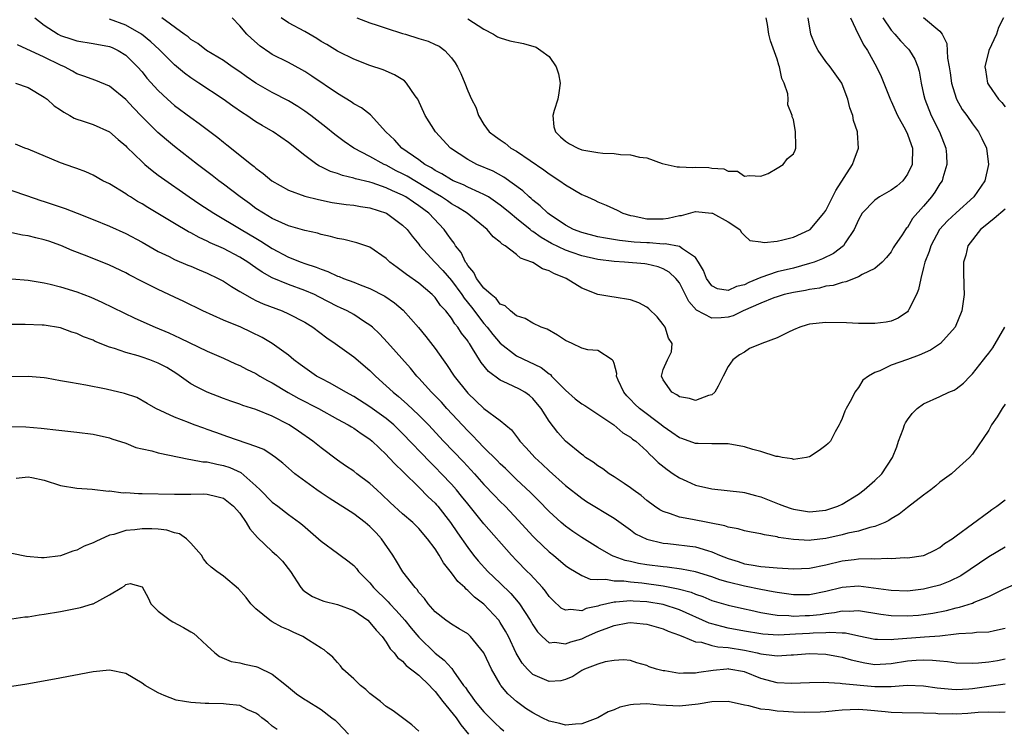
# Model space of a CAD drawing. Units: inches. Extents: x 2604000 to 2607000, y 1497000 to 1500000.
# Drawn here: x 2604064 to 2604185, y 1498396 to 1498483 of the extents above; entities that cross this region are included whole.
import ezdxf

# ---------------------------------------------------------------- set-up
doc = ezdxf.new("R2010")
doc.units = ezdxf.units.IN
doc.header["$MEASUREMENT"] = 0
doc.layers.add('LD26041497_2ft', color=71, linetype='Continuous')

msp = doc.modelspace()

# ---------------------------------------------------------------- linework, layer by layer
at = {"layer": 'LD26041497_2ft'}
for points, elevation in [([(2604065.83, 1498483), (2604067, 1498482.09), (2604068.69, 1498481), (2604069, 1498480.85), (2604070.39, 1498480.39), (2604071, 1498480.18), (2604073, 1498479.87), (2604075, 1498479.5), (2604075.35, 1498479.35), (2604076.09, 1498479), (2604077, 1498478.42), (2604077.72, 1498477.72), (2604078.44, 1498477), (2604079, 1498476.36), (2604079.61, 1498475.61), (2604081, 1498474.08), (2604082.15, 1498473), (2604083, 1498472.25), (2604085, 1498470.76), (2604086.03, 1498470.03), (2604088.3, 1498468.3), (2604089, 1498467.74), (2604089.42, 1498467.42), (2604092.45, 1498465), (2604092.76, 1498464.76), (2604093, 1498464.55), (2604093.9, 1498463.9), (2604094.95, 1498463), (2604097, 1498461.82), (2604099, 1498461.09), (2604100.67, 1498460.67), (2604102.34, 1498460.34), (2604104.08, 1498460.08), (2604105, 1498459.98), (2604105.83, 1498459.83), (2604107, 1498459.66), (2604109.02, 1498459), (2604111, 1498457.55), (2604111.58, 1498457), (2604112.19, 1498456.19), (2604113, 1498455.19), (2604113.14, 1498455), (2604114.97, 1498453), (2604115.96, 1498451.96), (2604117, 1498450.75), (2604118.29, 1498449), (2604118.57, 1498448.57), (2604119.48, 1498447.48), (2604121, 1498445.47), (2604121.41, 1498445), (2604122.09, 1498444.09), (2604123, 1498443.03), (2604125, 1498441.5), (2604128.04, 1498440.04), (2604129, 1498439.28), (2604129.17, 1498439.17), (2604129.31, 1498439), (2604131, 1498437.25), (2604132.21, 1498436.21), (2604133, 1498435.6), (2604133.39, 1498435.39), (2604135, 1498434.33), (2604136.97, 1498433), (2604138.05, 1498432.04), (2604139, 1498431.5), (2604139.26, 1498431.26), (2604139.64, 1498431), (2604141, 1498429.76), (2604141.36, 1498429.36), (2604141.8, 1498429), (2604142.38, 1498428.38), (2604143.5, 1498427.5), (2604144.25, 1498427), (2604145, 1498426.48), (2604145.9, 1498426.1), (2604147, 1498425.6), (2604149, 1498425.16), (2604152.75, 1498424.75), (2604153, 1498424.71), (2604154.34, 1498424.34), (2604155, 1498424.17), (2604155.82, 1498423.82), (2604157.27, 1498423.27), (2604157.93, 1498423), (2604158.73, 1498422.73), (2604159, 1498422.66), (2604161, 1498422.33), (2604163, 1498422.53), (2604163.37, 1498422.63), (2604164.47, 1498423), (2604165, 1498423.25), (2604167, 1498424.49), (2604167.69, 1498425), (2604169, 1498426.18), (2604169.85, 1498427), (2604171.19, 1498429), (2604171.69, 1498430.31), (2604171.92, 1498431), (2604172.47, 1498432.47), (2604172.65, 1498433), (2604172.76, 1498433.24), (2604173, 1498433.62), (2604173.59, 1498434.41), (2604174.22, 1498435), (2604175, 1498435.58), (2604177, 1498436.48), (2604178.1, 1498437), (2604178.74, 1498437.26), (2604179, 1498437.42), (2604179.88, 1498438.12), (2604180.73, 1498439), (2604181, 1498439.25), (2604182.37, 1498441), (2604182.66, 1498441.34), (2604183, 1498441.79), (2604183.52, 1498442.48), (2604184.96, 1498445)], 8942), ([(2604185, 1498459.49), (2604183.66, 1498458.34), (2604183, 1498457.84), (2604182.56, 1498457.44), (2604181.99, 1498457), (2604180.44, 1498455), (2604180.17, 1498453.83), (2604179.9, 1498453), (2604179.88, 1498451.88), (2604179.94, 1498450.06), (2604179.96, 1498449), (2604179.71, 1498447), (2604178.87, 1498445), (2604177.07, 1498443), (2604175.83, 1498442.17), (2604174.45, 1498441.55), (2604173, 1498441.02), (2604171, 1498440.33), (2604169.64, 1498439.64), (2604169, 1498439.42), (2604168.21, 1498439), (2604167.52, 1498438.48), (2604167, 1498437.58), (2604166.55, 1498437), (2604166.14, 1498436.14), (2604165.47, 1498435), (2604165.31, 1498434.69), (2604165, 1498433.79), (2604164.74, 1498433.26), (2604164.63, 1498433), (2604164.15, 1498432.15), (2604163.55, 1498431), (2604163.28, 1498430.72), (2604163, 1498430.45), (2604162.16, 1498429.84), (2604161, 1498429.09), (2604160.94, 1498429.06), (2604160.62, 1498429), (2604159, 1498428.76), (2604158.84, 1498428.84), (2604157.64, 1498429), (2604157.12, 1498429.12), (2604157, 1498429.11), (2604156.87, 1498429.13), (2604155, 1498429.74), (2604154.01, 1498429.99), (2604153, 1498430.32), (2604151, 1498430.67), (2604149, 1498430.67), (2604147.3, 1498430.7), (2604147, 1498430.73), (2604145.32, 1498431.32), (2604145, 1498431.4), (2604144.08, 1498432.08), (2604143, 1498432.79), (2604142.75, 1498433), (2604140.1, 1498435), (2604139.53, 1498435.54), (2604139, 1498436.11), (2604138.55, 1498436.55), (2604138.18, 1498437), (2604137.5, 1498438.5), (2604137.29, 1498439), (2604137.3, 1498439.3), (2604137, 1498440.52), (2604136.88, 1498440.88), (2604136.74, 1498441), (2604135, 1498442.14), (2604133.77, 1498442.23), (2604133, 1498442.43), (2604131.84, 1498443), (2604131, 1498443.37), (2604130.03, 1498444.03), (2604128.76, 1498444.76), (2604128.03, 1498445), (2604127, 1498445.51), (2604126.07, 1498446.07), (2604125, 1498446.41), (2604124.25, 1498447), (2604123.62, 1498447.62), (2604123, 1498447.85), (2604122.51, 1498448.51), (2604121.87, 1498449), (2604121, 1498449.8), (2604120.1, 1498451), (2604119.74, 1498451.74), (2604119, 1498452.58), (2604118.85, 1498452.85), (2604118.72, 1498453), (2604118.18, 1498454.18), (2604117.52, 1498455), (2604117.33, 1498455.33), (2604117, 1498455.73), (2604116.49, 1498456.49), (2604116.11, 1498457), (2604114.24, 1498459), (2604113, 1498459.93), (2604112.35, 1498460.35), (2604111.41, 1498461), (2604111, 1498461.23), (2604109.75, 1498461.75), (2604109, 1498462.13), (2604107.27, 1498462.73), (2604107, 1498462.81), (2604105.22, 1498463.22), (2604105, 1498463.31), (2604103.63, 1498463.63), (2604103, 1498463.88), (2604102.14, 1498464.14), (2604101, 1498464.72), (2604100.8, 1498464.8), (2604100.49, 1498465), (2604099, 1498466.08), (2604097, 1498467.68), (2604095.11, 1498469), (2604093.77, 1498469.77), (2604093, 1498470.25), (2604091.87, 1498471), (2604091.33, 1498471.33), (2604090.14, 1498472.14), (2604088.96, 1498473), (2604085.99, 1498475), (2604085, 1498475.63), (2604084.21, 1498476.21), (2604083, 1498477.22), (2604081.11, 1498479.11), (2604080.07, 1498480.07), (2604078.92, 1498481), (2604077, 1498482.11), (2604075, 1498482.84)], 8940), ([(2604175, 1498483.04), (2604177, 1498481.37), (2604177.26, 1498481), (2604177.85, 1498479.85), (2604177.95, 1498478.05), (2604178.14, 1498477), (2604178.24, 1498476.24), (2604178.43, 1498475), (2604179, 1498473.14), (2604179.05, 1498473), (2604179.74, 1498471.74), (2604180.3, 1498471), (2604181, 1498469.98), (2604181.76, 1498469), (2604182.17, 1498468.17), (2604182.71, 1498467), (2604182.95, 1498465), (2604182.53, 1498463), (2604181.18, 1498461), (2604179, 1498459.06), (2604177.93, 1498458.07), (2604176.96, 1498457), (2604175.87, 1498455), (2604175.69, 1498454.31), (2604175.16, 1498453), (2604175, 1498452.32), (2604174.65, 1498451), (2604174.38, 1498449.62), (2604174.12, 1498449), (2604173.17, 1498447.17), (2604173.1, 1498447), (2604173, 1498446.89), (2604171.89, 1498446.11), (2604171, 1498445.76), (2604170.38, 1498445.62), (2604169, 1498445.45), (2604168.56, 1498445.44), (2604167, 1498445.46), (2604165.54, 1498445.54), (2604163, 1498445.58), (2604161, 1498445.38), (2604160.7, 1498445.3), (2604159.78, 1498445), (2604159, 1498444.68), (2604158.39, 1498444.39), (2604157, 1498443.7), (2604155.11, 1498443), (2604153.62, 1498442.38), (2604153, 1498441.95), (2604152.38, 1498441.62), (2604151.57, 1498441), (2604151, 1498440.16), (2604150.36, 1498439), (2604149.77, 1498437.77), (2604149.36, 1498437), (2604149, 1498436.71), (2604148.59, 1498436.59), (2604147, 1498436), (2604146.23, 1498436.23), (2604145, 1498436.43), (2604144.68, 1498436.68), (2604144.08, 1498437), (2604143, 1498438.55), (2604142.79, 1498439), (2604143, 1498439.79), (2604143.55, 1498441), (2604144.02, 1498441.98), (2604144.13, 1498443), (2604143.67, 1498443.67), (2604143.27, 1498445), (2604143, 1498445.35), (2604142.26, 1498446.26), (2604141.25, 1498447.25), (2604141, 1498447.45), (2604140.01, 1498448.01), (2604139, 1498448.38), (2604137, 1498448.71), (2604136.72, 1498448.72), (2604135, 1498449.03), (2604133, 1498449.78), (2604131.09, 1498451), (2604129.59, 1498451.59), (2604129, 1498451.93), (2604128.18, 1498452.18), (2604127, 1498452.94), (2604126.95, 1498452.95), (2604126.86, 1498453), (2604125.49, 1498453.49), (2604125, 1498453.95), (2604123.62, 1498455), (2604123.22, 1498455.22), (2604123, 1498455.46), (2604122.11, 1498456.11), (2604121.41, 1498457), (2604118.92, 1498459), (2604117.75, 1498459.75), (2604117, 1498460.15), (2604116.51, 1498460.51), (2604115.8, 1498461), (2604115, 1498461.47), (2604111.55, 1498463.55), (2604111, 1498463.86), (2604110.23, 1498464.23), (2604109, 1498464.89), (2604108.75, 1498465), (2604107, 1498465.96), (2604105, 1498467), (2604103.82, 1498467.82), (2604102.69, 1498468.69), (2604101.58, 1498469.58), (2604099.74, 1498471), (2604099, 1498471.54), (2604098.12, 1498472.12), (2604097, 1498472.8), (2604095, 1498473.85), (2604093, 1498474.99), (2604091.8, 1498475.8), (2604091, 1498476.37), (2604090.07, 1498477), (2604089, 1498477.75), (2604086.92, 1498479), (2604085.85, 1498479.85), (2604085, 1498480.35), (2604084.66, 1498480.66), (2604084.17, 1498481), (2604081.45, 1498483)], 8938), ([(2604169.98, 1498483), (2604171, 1498481.49), (2604171.47, 1498481), (2604172.17, 1498480.17), (2604173, 1498479.3), (2604173.16, 1498479.16), (2604173.28, 1498479), (2604173.91, 1498477.91), (2604174.27, 1498477), (2604174.44, 1498476.44), (2604174.69, 1498475), (2604175, 1498473.64), (2604175.13, 1498473), (2604175.91, 1498471), (2604176.95, 1498469), (2604177.74, 1498467), (2604177.82, 1498466.18), (2604177.86, 1498465), (2604177.35, 1498463.35), (2604177.27, 1498463), (2604177, 1498462.6), (2604176.39, 1498461.61), (2604175.95, 1498461), (2604175, 1498459.89), (2604173.64, 1498458.36), (2604173, 1498457.26), (2604172.87, 1498457.13), (2604172.77, 1498457), (2604172.36, 1498456.36), (2604171.43, 1498455), (2604171.26, 1498454.74), (2604171, 1498454.26), (2604170.44, 1498453.56), (2604169.91, 1498453), (2604169, 1498452.2), (2604167.46, 1498451.46), (2604167, 1498451.18), (2604165.44, 1498450.56), (2604165, 1498450.51), (2604163.88, 1498450.12), (2604163, 1498450.03), (2604162.21, 1498449.79), (2604161, 1498449.62), (2604160.5, 1498449.5), (2604159, 1498449.25), (2604157.89, 1498449), (2604157, 1498448.75), (2604156.61, 1498448.61), (2604155, 1498447.95), (2604152.82, 1498447), (2604151.59, 1498446.41), (2604151, 1498446.24), (2604150.15, 1498446.15), (2604149, 1498446.09), (2604147.09, 1498447.09), (2604146.15, 1498448.15), (2604145, 1498450.44), (2604144.58, 1498451), (2604143.75, 1498451.75), (2604143, 1498452.18), (2604142.4, 1498452.4), (2604141, 1498452.74), (2604140.77, 1498452.77), (2604138.26, 1498453), (2604137, 1498453.08), (2604135, 1498453.32), (2604133, 1498453.76), (2604131.82, 1498454.18), (2604131, 1498454.45), (2604129.3, 1498455.3), (2604128.01, 1498456.02), (2604127, 1498456.77), (2604126.85, 1498456.85), (2604126.69, 1498457), (2604125, 1498458.35), (2604124.2, 1498459), (2604123.56, 1498459.56), (2604123, 1498460), (2604122.42, 1498460.42), (2604121.54, 1498461), (2604121, 1498461.32), (2604120.45, 1498461.55), (2604119, 1498462.22), (2604118.48, 1498462.48), (2604117.21, 1498463), (2604117, 1498463.1), (2604115.84, 1498463.84), (2604115, 1498464.26), (2604114.57, 1498464.57), (2604113.75, 1498465), (2604113, 1498465.56), (2604110.93, 1498467), (2604110.01, 1498468.01), (2604108.95, 1498469), (2604107.08, 1498471.08), (2604105.96, 1498471.96), (2604105, 1498472.46), (2604104.69, 1498472.69), (2604103, 1498473.7), (2604099.85, 1498475.85), (2604099, 1498476.41), (2604098.63, 1498476.63), (2604097, 1498477.5), (2604095, 1498478.5), (2604094.69, 1498478.69), (2604093.51, 1498479.51), (2604092.45, 1498480.45), (2604091.89, 1498481), (2604091, 1498482.03), (2604090.06, 1498483)], 8936), ([(2604166.03, 1498483), (2604166.97, 1498481), (2604167.64, 1498479.64), (2604168.09, 1498479), (2604169.22, 1498477), (2604169.78, 1498475.78), (2604170.92, 1498472.92), (2604171, 1498472.78), (2604171.81, 1498471), (2604172.76, 1498469.24), (2604173, 1498468.72), (2604173.46, 1498467.46), (2604173.64, 1498467), (2604173.59, 1498465), (2604173, 1498463.82), (2604172.43, 1498463), (2604171.69, 1498462.31), (2604171, 1498461.82), (2604169.59, 1498461), (2604169, 1498460.61), (2604167.46, 1498459), (2604167, 1498458.21), (2604166.45, 1498457), (2604165.36, 1498455.36), (2604165.14, 1498455), (2604163.95, 1498454.05), (2604162.6, 1498453.4), (2604161.56, 1498453), (2604161, 1498452.81), (2604159, 1498452.27), (2604157, 1498451.79), (2604155, 1498451.1), (2604153.52, 1498450.48), (2604153, 1498450.22), (2604152, 1498450), (2604151, 1498449.52), (2604149.7, 1498449.7), (2604149, 1498450.09), (2604148.35, 1498451), (2604147.96, 1498451.96), (2604147.36, 1498453), (2604147, 1498453.57), (2604145.37, 1498454.63), (2604145, 1498454.93), (2604143.24, 1498455.24), (2604143, 1498455.22), (2604141.35, 1498455.35), (2604141, 1498455.35), (2604139.46, 1498455.46), (2604137.64, 1498455.64), (2604135.93, 1498455.93), (2604135, 1498456.12), (2604133, 1498456.62), (2604132.01, 1498457), (2604131, 1498457.53), (2604129, 1498458.88), (2604128.85, 1498459), (2604127.91, 1498459.91), (2604127, 1498460.61), (2604126.8, 1498460.8), (2604126.55, 1498461), (2604125.76, 1498461.77), (2604123.45, 1498463.45), (2604122.15, 1498464.15), (2604120.11, 1498465), (2604119, 1498465.59), (2604116.89, 1498467), (2604115.03, 1498469), (2604113.78, 1498471), (2604112.89, 1498473), (2604112.56, 1498473.44), (2604111.49, 1498475), (2604111.25, 1498475.25), (2604110.01, 1498476.01), (2604108.6, 1498476.6), (2604107, 1498477.14), (2604105, 1498477.91), (2604103.17, 1498478.83), (2604103, 1498478.92), (2604101.72, 1498479.72), (2604101, 1498480.12), (2604100.46, 1498480.46), (2604099, 1498481.31), (2604097, 1498482.38), (2604096.09, 1498483)], 8934), ([(2604105.37, 1498483), (2604107, 1498482.39), (2604107.88, 1498482.12), (2604109, 1498481.72), (2604111, 1498481.1), (2604111.38, 1498481), (2604113, 1498480.46), (2604114.13, 1498480.13), (2604115, 1498479.72), (2604115.51, 1498479.51), (2604116.21, 1498479), (2604117, 1498478.09), (2604117.46, 1498477.46), (2604117.75, 1498477), (2604118.16, 1498476.16), (2604118.64, 1498475), (2604119, 1498474.02), (2604119.48, 1498473), (2604120.02, 1498472.02), (2604120.32, 1498471), (2604121, 1498469.89), (2604121.63, 1498469), (2604122.43, 1498468.43), (2604123, 1498468), (2604123.59, 1498467.59), (2604124.29, 1498467), (2604125, 1498466.61), (2604128.35, 1498464.35), (2604129, 1498463.84), (2604130.31, 1498463), (2604131, 1498462.49), (2604133, 1498461.32), (2604133.23, 1498461.23), (2604133.71, 1498461), (2604134.61, 1498460.61), (2604135, 1498460.4), (2604136.01, 1498460.01), (2604137.37, 1498459.37), (2604138.07, 1498459), (2604139, 1498458.73), (2604139.32, 1498458.68), (2604141, 1498458.33), (2604143, 1498458.32), (2604143.61, 1498458.39), (2604145, 1498458.72), (2604145.26, 1498458.74), (2604147, 1498459.21), (2604149, 1498459.03), (2604149.07, 1498459), (2604151, 1498457.93), (2604152.44, 1498457), (2604152.62, 1498456.62), (2604153, 1498456.28), (2604153.64, 1498455.64), (2604155, 1498455.48), (2604155.4, 1498455.4), (2604157, 1498455.56), (2604157.72, 1498455.72), (2604159, 1498456.07), (2604161, 1498456.96), (2604161.06, 1498457), (2604162.75, 1498459), (2604163, 1498459.34), (2604164.22, 1498461.78), (2604166.26, 1498465), (2604166.45, 1498465.55), (2604167, 1498467), (2604166.87, 1498468.87), (2604166.88, 1498469), (2604166.39, 1498470.39), (2604166.29, 1498471), (2604165.94, 1498471.94), (2604165.69, 1498473), (2604165, 1498474.87), (2604164.95, 1498475), (2604163.53, 1498477), (2604163, 1498477.64), (2604162.04, 1498479), (2604161.68, 1498479.68), (2604161.16, 1498481), (2604160.82, 1498483)], 8932), ([(2604119, 1498482.9), (2604121, 1498481.6), (2604122.17, 1498481), (2604122.67, 1498480.67), (2604123, 1498480.54), (2604124.18, 1498480.18), (2604125.85, 1498479.85), (2604127.4, 1498479.4), (2604127.99, 1498479), (2604129, 1498478.24), (2604129.88, 1498477), (2604130.14, 1498476.14), (2604130.37, 1498475), (2604130.21, 1498473.79), (2604130.06, 1498473), (2604129.61, 1498471.61), (2604129.47, 1498471), (2604129.6, 1498469.6), (2604129.78, 1498469), (2604130.39, 1498468.39), (2604131, 1498467.86), (2604131.52, 1498467.52), (2604132.54, 1498467), (2604133, 1498466.81), (2604133.25, 1498466.75), (2604135, 1498466.46), (2604135.61, 1498466.39), (2604137, 1498466.34), (2604137.78, 1498466.22), (2604139, 1498466.19), (2604140.12, 1498465.88), (2604141, 1498465.79), (2604142.88, 1498465.12), (2604144.71, 1498464.71), (2604145, 1498464.71), (2604146.64, 1498464.64), (2604147, 1498464.67), (2604148.61, 1498464.61), (2604149, 1498464.54), (2604150.46, 1498464.46), (2604151, 1498464.17), (2604152.15, 1498464.15), (2604153, 1498463.56), (2604153.62, 1498463.62), (2604155, 1498463.54), (2604155.89, 1498463.89), (2604157, 1498464.52), (2604157.73, 1498465), (2604158.29, 1498465.71), (2604159, 1498466.3), (2604159.23, 1498466.77), (2604159.31, 1498467), (2604159.29, 1498467.29), (2604159.28, 1498469), (2604159, 1498470.51), (2604158.85, 1498470.85), (2604158.85, 1498471), (2604158.32, 1498472.32), (2604158.36, 1498473), (2604158.33, 1498473.67), (2604157.88, 1498475), (2604157.57, 1498475.57), (2604157.31, 1498477), (2604157.21, 1498477.21), (2604157, 1498477.92), (2604156.18, 1498480.18), (2604155.97, 1498481), (2604155.81, 1498482.19), (2604155.68, 1498483)], 8930), ([(2604184.83, 1498483), (2604184.19, 1498481.81), (2604183.95, 1498481), (2604183, 1498479), (2604182.52, 1498477), (2604182.61, 1498476.61), (2604182.84, 1498475), (2604183, 1498474.73), (2604184.21, 1498473), (2604184.6, 1498472.6), (2604185, 1498472.07)], 8940), ([(2604185, 1498435.53), (2604184.63, 1498435), (2604184.02, 1498433.98), (2604183.35, 1498433), (2604183, 1498432.36), (2604181, 1498429.41), (2604180.62, 1498429), (2604179, 1498427.5), (2604178.43, 1498427), (2604177, 1498425.97), (2604176.5, 1498425.5), (2604175.88, 1498425), (2604175, 1498424.36), (2604173, 1498422.83), (2604171.99, 1498422.01), (2604171, 1498421.45), (2604170.74, 1498421.26), (2604170.22, 1498421), (2604169, 1498420.5), (2604168.38, 1498420.38), (2604167, 1498419.94), (2604165.68, 1498419.68), (2604165, 1498419.5), (2604163, 1498419.05), (2604161.17, 1498418.83), (2604161, 1498418.8), (2604159, 1498418.9), (2604157.18, 1498419.18), (2604157, 1498419.23), (2604155.47, 1498419.47), (2604155, 1498419.6), (2604153.81, 1498419.81), (2604153, 1498419.98), (2604152.22, 1498420.22), (2604151, 1498420.45), (2604150.6, 1498420.6), (2604146.61, 1498421.39), (2604145, 1498421.68), (2604143.92, 1498422.08), (2604143, 1498422.36), (2604142.58, 1498422.58), (2604141.94, 1498423), (2604141, 1498423.72), (2604140.31, 1498424.31), (2604139.34, 1498425), (2604139, 1498425.27), (2604138.22, 1498425.78), (2604137, 1498426.61), (2604136.37, 1498427), (2604135.59, 1498427.59), (2604135, 1498427.95), (2604134.4, 1498428.4), (2604133.49, 1498429), (2604133.22, 1498429.22), (2604133, 1498429.37), (2604131.03, 1498431), (2604130.08, 1498432.08), (2604129, 1498433.44), (2604128.01, 1498435), (2604127.56, 1498435.56), (2604127, 1498436.22), (2604126.59, 1498436.59), (2604126.03, 1498437), (2604125.38, 1498437.38), (2604123.9, 1498438.1), (2604123, 1498438.48), (2604121.54, 1498439.54), (2604120.65, 1498440.65), (2604119.6, 1498442.4), (2604119.21, 1498443), (2604119.12, 1498443.12), (2604119, 1498443.32), (2604118.26, 1498444.26), (2604117.8, 1498445), (2604117.42, 1498445.42), (2604117, 1498446.12), (2604116.31, 1498447), (2604115.67, 1498447.67), (2604115, 1498448.63), (2604114.65, 1498449), (2604113, 1498450.4), (2604111.48, 1498451.48), (2604111, 1498451.86), (2604110.32, 1498452.32), (2604109.43, 1498453), (2604109, 1498453.43), (2604107, 1498454.84), (2604105.38, 1498455.38), (2604103.77, 1498455.77), (2604103, 1498455.88), (2604102.15, 1498456.15), (2604101, 1498456.39), (2604100.55, 1498456.55), (2604099, 1498456.88), (2604097, 1498457.47), (2604096.18, 1498457.82), (2604095, 1498458.36), (2604093.91, 1498459), (2604093, 1498459.6), (2604092.2, 1498460.2), (2604091.06, 1498461), (2604089, 1498462.58), (2604088.42, 1498463), (2604087.63, 1498463.63), (2604085.82, 1498465), (2604083, 1498467.2), (2604082.01, 1498468.01), (2604080.94, 1498468.94), (2604078.92, 1498470.92), (2604077.94, 1498471.94), (2604077, 1498472.97), (2604075, 1498474.62), (2604073.31, 1498475.31), (2604071.85, 1498475.85), (2604071, 1498476.11), (2604070.45, 1498476.45), (2604069.47, 1498477), (2604069, 1498477.2), (2604067, 1498478.18), (2604063.69, 1498479.69)], 8944), ([(2604063.45, 1498475), (2604065, 1498474.43), (2604067, 1498473.27), (2604067.35, 1498473), (2604068.21, 1498472.21), (2604069, 1498471.69), (2604069.4, 1498471.4), (2604070.15, 1498471), (2604070.68, 1498470.68), (2604071, 1498470.55), (2604071.65, 1498470.35), (2604073, 1498469.89), (2604075, 1498469), (2604076.06, 1498468.06), (2604077, 1498467.27), (2604077.13, 1498467.13), (2604079, 1498465.3), (2604079.33, 1498465), (2604080.24, 1498464.24), (2604081, 1498463.69), (2604081.39, 1498463.39), (2604084.81, 1498461), (2604086.11, 1498460.11), (2604087.83, 1498459), (2604091.18, 1498457), (2604093, 1498455.92), (2604093.59, 1498455.59), (2604095, 1498454.67), (2604097, 1498453.62), (2604098.54, 1498453), (2604099, 1498452.83), (2604100.38, 1498452.38), (2604101, 1498452.11), (2604101.84, 1498451.84), (2604103, 1498451.29), (2604103.23, 1498451.23), (2604103.75, 1498451), (2604105, 1498450.53), (2604105.79, 1498450.21), (2604107, 1498449.77), (2604108.83, 1498448.83), (2604110, 1498448), (2604111.08, 1498447.08), (2604112.95, 1498444.95), (2604113.85, 1498443.85), (2604115, 1498442.38), (2604115.98, 1498441), (2604116.41, 1498440.41), (2604117.33, 1498439), (2604119, 1498436.9), (2604121, 1498435.02), (2604123, 1498433.52), (2604124.38, 1498432.38), (2604125.24, 1498431.24), (2604125.41, 1498431), (2604126.19, 1498430.19), (2604127.23, 1498429), (2604128.16, 1498428.16), (2604129, 1498427.34), (2604131, 1498425.57), (2604133, 1498424), (2604133.6, 1498423.6), (2604137, 1498421.55), (2604139, 1498420.11), (2604139.63, 1498419.63), (2604141, 1498418.95), (2604143, 1498418.46), (2604143.58, 1498418.42), (2604147, 1498418.01), (2604148.44, 1498417.56), (2604149, 1498417.41), (2604149.94, 1498417), (2604151, 1498416.58), (2604152.21, 1498416.21), (2604153, 1498415.94), (2604153.82, 1498415.82), (2604155, 1498415.58), (2604155.55, 1498415.55), (2604157, 1498415.42), (2604159, 1498415.33), (2604161, 1498415.41), (2604163, 1498415.82), (2604165, 1498416.31), (2604166.48, 1498416.48), (2604167, 1498416.53), (2604168.58, 1498416.58), (2604169, 1498416.54), (2604170.61, 1498416.61), (2604171, 1498416.58), (2604172.69, 1498416.69), (2604173, 1498416.68), (2604175, 1498416.96), (2604175.12, 1498417), (2604176.39, 1498417.61), (2604177, 1498417.94), (2604177.58, 1498418.42), (2604178.51, 1498419), (2604179, 1498419.37), (2604183, 1498422.31), (2604183.39, 1498422.61), (2604183.99, 1498423), (2604185, 1498423.8)], 8946), ([(2604185, 1498417.99), (2604183, 1498416.79), (2604179.55, 1498414.45), (2604178.2, 1498413.8), (2604177, 1498413.32), (2604175.81, 1498413), (2604175, 1498412.81), (2604173, 1498412.58), (2604171, 1498412.64), (2604170.7, 1498412.7), (2604167, 1498413.2), (2604165, 1498413.04), (2604163, 1498412.52), (2604161, 1498412.12), (2604159, 1498412.12), (2604157, 1498412.39), (2604156.5, 1498412.5), (2604155, 1498412.76), (2604153, 1498413.18), (2604151, 1498413.68), (2604149.97, 1498413.97), (2604149, 1498414.33), (2604147, 1498414.94), (2604145.28, 1498415.28), (2604143.51, 1498415.51), (2604143, 1498415.54), (2604141, 1498415.82), (2604139.98, 1498415.98), (2604139, 1498416.21), (2604138.34, 1498416.34), (2604137, 1498416.84), (2604136.87, 1498416.87), (2604136.61, 1498417), (2604135, 1498417.94), (2604133, 1498419.16), (2604131.91, 1498419.91), (2604131, 1498420.57), (2604130.49, 1498421), (2604129, 1498422.37), (2604127.7, 1498423.71), (2604126.7, 1498424.7), (2604125, 1498426.3), (2604123.63, 1498427.63), (2604123, 1498428.21), (2604122.62, 1498428.62), (2604121, 1498430.23), (2604120.25, 1498431), (2604119.65, 1498431.65), (2604119, 1498432.27), (2604116.45, 1498435), (2604115.77, 1498435.77), (2604114.79, 1498436.79), (2604114.57, 1498437), (2604113, 1498438.74), (2604112.75, 1498439), (2604111.96, 1498439.96), (2604109.14, 1498443.14), (2604108.18, 1498444.18), (2604107.3, 1498445), (2604107, 1498445.25), (2604106.33, 1498445.67), (2604105, 1498446.55), (2604104.18, 1498447), (2604103.39, 1498447.39), (2604103, 1498447.56), (2604100.73, 1498448.73), (2604100.2, 1498449), (2604099, 1498449.52), (2604097, 1498450.23), (2604095, 1498451.06), (2604093.76, 1498451.76), (2604093, 1498452.3), (2604092.58, 1498452.58), (2604091.99, 1498453), (2604091, 1498453.62), (2604089, 1498454.66), (2604087.38, 1498455.38), (2604087, 1498455.59), (2604086.02, 1498456.02), (2604085, 1498456.59), (2604084.72, 1498456.72), (2604083, 1498457.72), (2604079.7, 1498459.7), (2604079, 1498460.15), (2604078.46, 1498460.46), (2604077.59, 1498461), (2604077.23, 1498461.23), (2604077, 1498461.4), (2604075, 1498462.61), (2604074.19, 1498463), (2604073, 1498463.67), (2604072.08, 1498464.08), (2604071, 1498464.48), (2604070.63, 1498464.63), (2604069, 1498465.2), (2604065, 1498466.86), (2604064.61, 1498467), (2604063.48, 1498467.48)], 8948), ([(2604063, 1498461.78), (2604064.81, 1498461.19), (2604066.58, 1498460.58), (2604067, 1498460.45), (2604069.57, 1498459.57), (2604071.02, 1498459.02), (2604073, 1498458.24), (2604075, 1498457.42), (2604077, 1498456.51), (2604079, 1498455.45), (2604081, 1498454.32), (2604082.33, 1498453.67), (2604083, 1498453.33), (2604084.62, 1498452.62), (2604085, 1498452.48), (2604086.03, 1498452.03), (2604087, 1498451.63), (2604088.34, 1498451), (2604089, 1498450.64), (2604089.98, 1498449.98), (2604091, 1498449.4), (2604092.51, 1498448.51), (2604093, 1498448.3), (2604093.88, 1498447.88), (2604096.21, 1498447), (2604097, 1498446.66), (2604099, 1498445.6), (2604099.97, 1498445), (2604101.7, 1498443.7), (2604102.73, 1498443), (2604105, 1498441.37), (2604107, 1498439.68), (2604107.66, 1498439), (2604109, 1498437.81), (2604109.84, 1498437), (2604110.49, 1498436.49), (2604111.56, 1498435.56), (2604113, 1498434.2), (2604114.18, 1498433), (2604116.05, 1498431), (2604118.47, 1498428.47), (2604119.85, 1498427), (2604121, 1498425.69), (2604122.31, 1498424.31), (2604123, 1498423.59), (2604123.59, 1498423), (2604125.25, 1498421.25), (2604127, 1498419.34), (2604127.34, 1498419), (2604129, 1498417.42), (2604129.52, 1498417), (2604131, 1498415.74), (2604131.43, 1498415.43), (2604133, 1498414.49), (2604134.05, 1498414.05), (2604135, 1498414.01), (2604135.95, 1498414.05), (2604137, 1498413.84), (2604138.17, 1498413.83), (2604139, 1498413.7), (2604140.41, 1498413.59), (2604143, 1498413.23), (2604144.86, 1498412.86), (2604146.43, 1498412.43), (2604147, 1498412.19), (2604147.9, 1498411.9), (2604149, 1498411.43), (2604151, 1498410.84), (2604153, 1498410.38), (2604153.78, 1498410.22), (2604155, 1498409.93), (2604156.24, 1498409.76), (2604157, 1498409.61), (2604158.44, 1498409.56), (2604159, 1498409.5), (2604160.44, 1498409.56), (2604161, 1498409.57), (2604162.3, 1498409.7), (2604163, 1498409.82), (2604164.07, 1498409.93), (2604165, 1498410.15), (2604165.87, 1498410.13), (2604167, 1498410.21), (2604169.75, 1498409.75), (2604171, 1498409.58), (2604173, 1498409.52), (2604174.37, 1498409.63), (2604175, 1498409.69), (2604176.13, 1498409.87), (2604177.79, 1498410.21), (2604179, 1498410.54), (2604179.39, 1498410.61), (2604181, 1498411.11), (2604181.21, 1498411.21), (2604183, 1498411.9), (2604184.81, 1498412.81), (2604187, 1498413.77)], 8950), ([(2604185, 1498407.97), (2604183.7, 1498407.7), (2604183, 1498407.52), (2604181.48, 1498407.48), (2604181, 1498407.41), (2604179.32, 1498407.32), (2604179, 1498407.27), (2604177, 1498407.06), (2604175.1, 1498406.9), (2604171.36, 1498406.64), (2604171, 1498406.57), (2604169.35, 1498406.65), (2604169, 1498406.64), (2604167.06, 1498407.06), (2604165.4, 1498407.4), (2604165, 1498407.41), (2604163.5, 1498407.5), (2604163, 1498407.45), (2604161.42, 1498407.42), (2604161, 1498407.38), (2604159.27, 1498407.27), (2604157.17, 1498407.17), (2604155.27, 1498407.27), (2604155, 1498407.31), (2604153, 1498407.66), (2604151, 1498408.04), (2604150.21, 1498408.21), (2604149, 1498408.54), (2604148.65, 1498408.65), (2604145, 1498410.29), (2604143, 1498410.94), (2604141, 1498411.27), (2604139.34, 1498411.34), (2604139, 1498411.37), (2604137.2, 1498411.2), (2604137, 1498411.2), (2604135.21, 1498410.79), (2604135, 1498410.72), (2604133.57, 1498410.43), (2604133, 1498410.17), (2604131.67, 1498410.33), (2604131, 1498410.24), (2604130.5, 1498410.5), (2604129.45, 1498411.45), (2604129, 1498411.92), (2604128.55, 1498412.55), (2604128.17, 1498413), (2604126.66, 1498414.66), (2604126.31, 1498415), (2604125, 1498416.34), (2604124.38, 1498417), (2604121, 1498420.84), (2604119, 1498423.28), (2604118.25, 1498424.25), (2604117.62, 1498425), (2604117, 1498425.7), (2604115.79, 1498427), (2604115, 1498427.81), (2604114.4, 1498428.4), (2604111, 1498431.95), (2604109.92, 1498433), (2604109, 1498433.78), (2604107, 1498435.23), (2604105, 1498436.48), (2604104.04, 1498437), (2604102.13, 1498438.13), (2604101, 1498438.69), (2604100.43, 1498439), (2604099, 1498439.99), (2604098.43, 1498440.43), (2604097.65, 1498441), (2604097, 1498441.55), (2604095, 1498443), (2604093.74, 1498443.74), (2604092.41, 1498444.41), (2604091.12, 1498445), (2604089, 1498445.88), (2604086.47, 1498447), (2604084.15, 1498448.15), (2604083, 1498448.68), (2604081, 1498449.62), (2604079, 1498450.63), (2604077.43, 1498451.43), (2604077, 1498451.67), (2604075, 1498452.62), (2604072.27, 1498453.73), (2604070.44, 1498454.44), (2604069.04, 1498455.04), (2604067.55, 1498455.55), (2604067, 1498455.73), (2604065.97, 1498455.97), (2604065, 1498456.23), (2604064.32, 1498456.32), (2604063, 1498456.58)], 8952), ([(2604063, 1498450.93), (2604065, 1498450.77), (2604067, 1498450.44), (2604067.71, 1498450.29), (2604069, 1498449.97), (2604071, 1498449.36), (2604072.7, 1498448.7), (2604074.07, 1498448.07), (2604078.13, 1498446.13), (2604080.63, 1498445), (2604082.3, 1498444.3), (2604083.67, 1498443.67), (2604087, 1498442.06), (2604089, 1498441.18), (2604090.49, 1498440.49), (2604091, 1498440.3), (2604091.84, 1498439.84), (2604093, 1498439.3), (2604093.48, 1498439), (2604094.43, 1498438.44), (2604095, 1498438.15), (2604096.96, 1498436.96), (2604098.26, 1498436.26), (2604100.68, 1498435), (2604103, 1498433.71), (2604104.33, 1498433), (2604104.74, 1498432.74), (2604105, 1498432.59), (2604105.93, 1498431.93), (2604107, 1498431.23), (2604107.27, 1498431), (2604109, 1498429.34), (2604109.33, 1498429), (2604110.12, 1498428.12), (2604111, 1498427.31), (2604111.15, 1498427.15), (2604113, 1498425.36), (2604114.16, 1498424.16), (2604115, 1498423.39), (2604115.18, 1498423.18), (2604115.34, 1498423), (2604116.89, 1498421), (2604117.73, 1498419.73), (2604119, 1498417.92), (2604119.72, 1498417), (2604120.3, 1498416.3), (2604121.48, 1498415), (2604123, 1498413.55), (2604124.28, 1498412.28), (2604125.21, 1498411.21), (2604125.37, 1498411), (2604126.69, 1498409), (2604127, 1498408.45), (2604127.58, 1498407.58), (2604128.15, 1498407), (2604129, 1498406.24), (2604129.69, 1498406.31), (2604131, 1498406.09), (2604131.65, 1498406.35), (2604133, 1498406.73), (2604133.58, 1498407), (2604135, 1498407.61), (2604136, 1498408), (2604137, 1498408.37), (2604138.67, 1498408.67), (2604139, 1498408.71), (2604140.57, 1498408.57), (2604141, 1498408.51), (2604142.17, 1498408.17), (2604143, 1498407.93), (2604143.64, 1498407.64), (2604145, 1498407.17), (2604145.11, 1498407.11), (2604145.43, 1498407), (2604147, 1498406.36), (2604147.71, 1498406.29), (2604149, 1498405.9), (2604149.74, 1498405.74), (2604151, 1498405.66), (2604153, 1498405.34), (2604154.57, 1498405), (2604155, 1498404.89), (2604156.68, 1498404.68), (2604157, 1498404.61), (2604158.73, 1498404.73), (2604159, 1498404.73), (2604161, 1498404.91), (2604163, 1498404.83), (2604164.53, 1498404.53), (2604165, 1498404.46), (2604166.12, 1498404.12), (2604167.77, 1498403.77), (2604169, 1498403.58), (2604171, 1498403.68), (2604173, 1498404), (2604174.1, 1498404.1), (2604175, 1498404.13), (2604176.11, 1498404.11), (2604177, 1498403.99), (2604177.94, 1498403.94), (2604179, 1498403.77), (2604181, 1498403.73), (2604181.75, 1498403.75), (2604183, 1498403.88), (2604184.06, 1498404.06), (2604185, 1498404.24)], 8954), ([(2604185, 1498401.15), (2604183, 1498400.85), (2604181, 1498400.57), (2604180.54, 1498400.54), (2604179, 1498400.46), (2604178.48, 1498400.48), (2604176.66, 1498400.66), (2604175, 1498400.91), (2604172.96, 1498400.96), (2604171, 1498400.82), (2604170.83, 1498400.83), (2604169, 1498400.81), (2604165, 1498401.2), (2604164.76, 1498401.24), (2604162.68, 1498401.33), (2604161, 1498401.32), (2604158.78, 1498401.22), (2604157, 1498401.29), (2604155, 1498401.85), (2604153, 1498402.65), (2604151.09, 1498403), (2604151, 1498403.01), (2604150.83, 1498403), (2604149.17, 1498402.83), (2604147.41, 1498402.59), (2604147, 1498402.5), (2604145.49, 1498402.51), (2604145, 1498402.47), (2604143.23, 1498402.77), (2604143, 1498402.8), (2604142.2, 1498403), (2604141.29, 1498403.29), (2604141, 1498403.43), (2604139.78, 1498403.78), (2604139, 1498404.04), (2604138.12, 1498404.12), (2604137, 1498404.07), (2604135.89, 1498403.89), (2604135, 1498403.61), (2604133.36, 1498403), (2604133, 1498402.81), (2604131.93, 1498402.07), (2604131, 1498401.71), (2604130.43, 1498401.57), (2604129, 1498401.47), (2604127, 1498402.34), (2604126.34, 1498403), (2604125.71, 1498403.71), (2604124.96, 1498404.96), (2604124, 1498407), (2604123.65, 1498407.65), (2604123, 1498408.73), (2604122.81, 1498409), (2604121, 1498410.98), (2604119.85, 1498411.85), (2604119, 1498412.67), (2604118.8, 1498412.8), (2604118.63, 1498413), (2604117.77, 1498413.77), (2604117, 1498414.83), (2604116.03, 1498416.03), (2604115.48, 1498417), (2604115, 1498417.75), (2604114.07, 1498419), (2604113, 1498420.27), (2604112.25, 1498421), (2604111, 1498422.08), (2604109.47, 1498423.48), (2604108.45, 1498424.45), (2604107.85, 1498425), (2604107, 1498425.8), (2604105.4, 1498427), (2604105, 1498427.32), (2604103.98, 1498427.98), (2604103, 1498428.66), (2604101, 1498430.16), (2604100, 1498431), (2604098.23, 1498432.23), (2604097.09, 1498433), (2604095, 1498434.08), (2604093, 1498434.9), (2604091.4, 1498435.4), (2604091, 1498435.55), (2604089.92, 1498435.92), (2604089, 1498436.22), (2604087, 1498437), (2604085.68, 1498437.68), (2604085, 1498438.06), (2604083.28, 1498439.28), (2604082.04, 1498440.04), (2604081, 1498440.6), (2604079.94, 1498441), (2604079, 1498441.33), (2604078.51, 1498441.49), (2604077, 1498441.89), (2604075.61, 1498442.39), (2604075, 1498442.56), (2604073.26, 1498443.26), (2604073, 1498443.39), (2604071.83, 1498443.83), (2604071, 1498444.23), (2604070.4, 1498444.4), (2604069, 1498444.92), (2604067, 1498445.25), (2604066.73, 1498445.27), (2604064.65, 1498445.35), (2604063, 1498445.32)], 8956), ([(2604185, 1498397.7), (2604184.35, 1498397.65), (2604183, 1498397.72), (2604181.68, 1498397.68), (2604180.45, 1498397.55), (2604179, 1498397.46), (2604178.52, 1498397.48), (2604177, 1498397.47), (2604176.48, 1498397.52), (2604175, 1498397.59), (2604172.37, 1498397.63), (2604171, 1498397.67), (2604170.27, 1498397.73), (2604168.05, 1498397.95), (2604167, 1498398.03), (2604165.97, 1498397.97), (2604165, 1498397.96), (2604164.12, 1498397.88), (2604163, 1498397.76), (2604162.28, 1498397.72), (2604160.34, 1498397.66), (2604159, 1498397.71), (2604157.78, 1498397.78), (2604157, 1498397.81), (2604156.03, 1498397.97), (2604155, 1498398.07), (2604153.53, 1498398.47), (2604153, 1498398.56), (2604151, 1498399), (2604149, 1498398.97), (2604147.31, 1498398.69), (2604145, 1498398.45), (2604142.57, 1498398.57), (2604141, 1498398.72), (2604139.35, 1498398.65), (2604139, 1498398.61), (2604137.7, 1498398.3), (2604137, 1498398.01), (2604136.26, 1498397.74), (2604135, 1498396.99), (2604133, 1498396.25), (2604132.23, 1498396.23), (2604131, 1498396.12), (2604130.31, 1498396.31), (2604129, 1498396.61), (2604128.16, 1498397), (2604127, 1498397.61), (2604126.15, 1498398.15), (2604125, 1498399), (2604123.95, 1498399.95), (2604123.08, 1498401), (2604123, 1498401.13), (2604121.92, 1498403), (2604121.62, 1498403.62), (2604120.99, 1498405), (2604119.34, 1498407), (2604119, 1498407.31), (2604117.96, 1498407.96), (2604117, 1498408.5), (2604116.72, 1498408.72), (2604116.3, 1498409), (2604115, 1498410.05), (2604114.15, 1498411), (2604113.68, 1498411.67), (2604113, 1498412.42), (2604112.78, 1498412.78), (2604112.54, 1498413), (2604111.04, 1498414.96), (2604110.26, 1498416.26), (2604109.8, 1498417), (2604108.41, 1498419), (2604107.74, 1498419.74), (2604107, 1498420.5), (2604106.39, 1498421), (2604105, 1498422.05), (2604101.99, 1498423.99), (2604101, 1498424.64), (2604100.49, 1498425), (2604097.79, 1498427), (2604097.36, 1498427.36), (2604097, 1498427.69), (2604096.29, 1498428.29), (2604095.4, 1498429), (2604095, 1498429.28), (2604093.96, 1498429.96), (2604093, 1498430.36), (2604089.55, 1498431.55), (2604088.05, 1498432.05), (2604087, 1498432.45), (2604086.58, 1498432.58), (2604085.42, 1498433), (2604084.71, 1498433.29), (2604083, 1498433.93), (2604080.69, 1498435), (2604079.63, 1498435.63), (2604078.35, 1498436.35), (2604076.86, 1498436.86), (2604074.61, 1498437.39), (2604072.11, 1498437.89), (2604070.2, 1498438.2), (2604069, 1498438.43), (2604067.28, 1498438.72), (2604067, 1498438.76), (2604065, 1498438.93), (2604061, 1498438.89)], 8958), ([(2604063, 1498432.81), (2604064.75, 1498432.75), (2604066.6, 1498432.6), (2604067, 1498432.55), (2604068.4, 1498432.4), (2604071, 1498432.1), (2604073, 1498431.84), (2604075, 1498431.42), (2604075.3, 1498431.3), (2604077, 1498430.74), (2604078.23, 1498430.23), (2604079, 1498430.05), (2604080.21, 1498429.79), (2604081, 1498429.55), (2604084.77, 1498428.77), (2604085, 1498428.75), (2604086.47, 1498428.47), (2604087, 1498428.45), (2604088.17, 1498428.17), (2604089, 1498428.02), (2604089.77, 1498427.77), (2604091.13, 1498427.13), (2604093, 1498425.5), (2604093.53, 1498425), (2604095, 1498423.5), (2604095.69, 1498423), (2604097, 1498422), (2604098.36, 1498421), (2604098.72, 1498420.72), (2604100.68, 1498419), (2604101, 1498418.71), (2604103, 1498417.23), (2604103.33, 1498417), (2604104.28, 1498416.28), (2604105, 1498415.71), (2604105.34, 1498415.34), (2604105.59, 1498415), (2604107, 1498413.58), (2604107.45, 1498413), (2604109.25, 1498411.25), (2604109.45, 1498411), (2604110.2, 1498410.21), (2604111.27, 1498409), (2604112.04, 1498408.04), (2604113, 1498406.92), (2604115, 1498404.95), (2604116.11, 1498404.11), (2604117, 1498403.1), (2604117.05, 1498403.05), (2604117.26, 1498402.74), (2604118.49, 1498401), (2604118.72, 1498400.72), (2604119, 1498400.27), (2604119.55, 1498399.55), (2604119.92, 1498399), (2604121, 1498397.73), (2604122.36, 1498396.36), (2604123, 1498395.77), (2604123.43, 1498395.43)], 8960), ([(2604063.54, 1498426.46), (2604065, 1498426.63), (2604065.45, 1498426.55), (2604067, 1498426.19), (2604069, 1498425.56), (2604071, 1498425.23), (2604072.89, 1498425.11), (2604074.87, 1498424.87), (2604075, 1498424.88), (2604076.67, 1498424.67), (2604077, 1498424.68), (2604078.57, 1498424.57), (2604079, 1498424.58), (2604083, 1498424.49), (2604084.5, 1498424.5), (2604085, 1498424.49), (2604086.52, 1498424.52), (2604087, 1498424.5), (2604088.2, 1498424.2), (2604089, 1498423.98), (2604090.23, 1498423), (2604091, 1498422.14), (2604091.8, 1498421), (2604092.24, 1498420.24), (2604093.18, 1498419.18), (2604095, 1498417.43), (2604095.5, 1498417), (2604096.24, 1498416.24), (2604097.22, 1498415), (2604098.52, 1498413), (2604098.74, 1498412.74), (2604099, 1498412.54), (2604099.93, 1498411.93), (2604101, 1498411.46), (2604101.33, 1498411.33), (2604103, 1498410.93), (2604105, 1498410.18), (2604106.72, 1498409), (2604107, 1498408.74), (2604107.76, 1498407.76), (2604108.49, 1498407), (2604109, 1498406.29), (2604109.49, 1498405.49), (2604109.97, 1498405), (2604110.4, 1498404.4), (2604111, 1498403.96), (2604111.44, 1498403.44), (2604113, 1498402.26), (2604114.3, 1498401), (2604114.62, 1498400.62), (2604115, 1498400.26), (2604115.96, 1498399), (2604117.58, 1498397), (2604118.14, 1498396.14), (2604119.1, 1498395)], 8962), ([(2604113, 1498395.36), (2604112.14, 1498396.14), (2604109.85, 1498397.85), (2604109, 1498398.38), (2604108.29, 1498399), (2604107, 1498399.98), (2604106.49, 1498400.49), (2604105.83, 1498401), (2604105, 1498401.81), (2604103.67, 1498403), (2604103.38, 1498403.38), (2604103, 1498403.79), (2604102.45, 1498404.45), (2604101.77, 1498405), (2604101.36, 1498405.36), (2604101, 1498405.55), (2604099.46, 1498406.54), (2604098.77, 1498407), (2604097.55, 1498407.55), (2604097, 1498407.82), (2604096.16, 1498408.16), (2604095, 1498408.82), (2604094.87, 1498408.87), (2604094.68, 1498409), (2604093, 1498410.38), (2604092.36, 1498411), (2604091.78, 1498411.78), (2604090.86, 1498412.86), (2604089, 1498414.43), (2604088.18, 1498415), (2604087.5, 1498415.5), (2604087, 1498415.98), (2604086.56, 1498416.56), (2604086.31, 1498417), (2604085, 1498418.47), (2604084.47, 1498419), (2604083.6, 1498419.6), (2604083, 1498419.74), (2604082.05, 1498420.05), (2604081, 1498420.17), (2604080.21, 1498420.21), (2604079, 1498420.22), (2604078.1, 1498420.1), (2604077, 1498420.01), (2604075.55, 1498419.55), (2604075, 1498419.43), (2604073.32, 1498418.68), (2604073, 1498418.5), (2604071.9, 1498418.1), (2604071, 1498417.59), (2604070.5, 1498417.5), (2604069, 1498416.92), (2604067, 1498416.66), (2604066.65, 1498416.65), (2604064.81, 1498416.81), (2604063, 1498417.2)], 8964), ([(2604063, 1498409.15), (2604064.6, 1498409.4), (2604065, 1498409.43), (2604066.35, 1498409.65), (2604067, 1498409.75), (2604069, 1498410.08), (2604071.45, 1498410.55), (2604072.93, 1498411), (2604073, 1498411.02), (2604075, 1498412.11), (2604076.53, 1498413), (2604076.82, 1498413.18), (2604077, 1498413.39), (2604077.53, 1498413.53), (2604079, 1498413.11), (2604079.75, 1498411.75), (2604080.07, 1498411), (2604081, 1498410.12), (2604082.45, 1498409), (2604082.79, 1498408.79), (2604084.1, 1498408.1), (2604085, 1498407.58), (2604085.35, 1498407.35), (2604085.77, 1498407), (2604087, 1498405.85), (2604087.96, 1498405), (2604088.53, 1498404.53), (2604089.94, 1498403.94), (2604091, 1498403.75), (2604091.59, 1498403.59), (2604093, 1498403.3), (2604093.22, 1498403.22), (2604095, 1498402.36), (2604096.73, 1498401), (2604097.96, 1498399.96), (2604099, 1498399.27), (2604099.16, 1498399.16), (2604101, 1498398.02), (2604102.33, 1498397), (2604102.71, 1498396.71), (2604103, 1498396.43), (2604104.37, 1498395)], 8966), ([(2604095.58, 1498395.58), (2604095, 1498395.98), (2604094.46, 1498396.46), (2604093.7, 1498397), (2604093.35, 1498397.35), (2604093, 1498397.58), (2604092.01, 1498397.99), (2604091, 1498398.51), (2604089.33, 1498398.67), (2604089, 1498398.73), (2604087.22, 1498398.78), (2604086.76, 1498398.76), (2604085, 1498398.89), (2604084.23, 1498399), (2604083.19, 1498399.19), (2604081.74, 1498399.74), (2604081, 1498400.09), (2604079.4, 1498401), (2604079, 1498401.27), (2604077, 1498402.44), (2604075, 1498402.87), (2604073, 1498402.67), (2604068.25, 1498401.75), (2604064.85, 1498401.15), (2604063, 1498400.86)], 8968)]:
    msp.add_lwpolyline(points, dxfattribs=dict(at, elevation=elevation))

doc.saveas('drawing.dxf')
